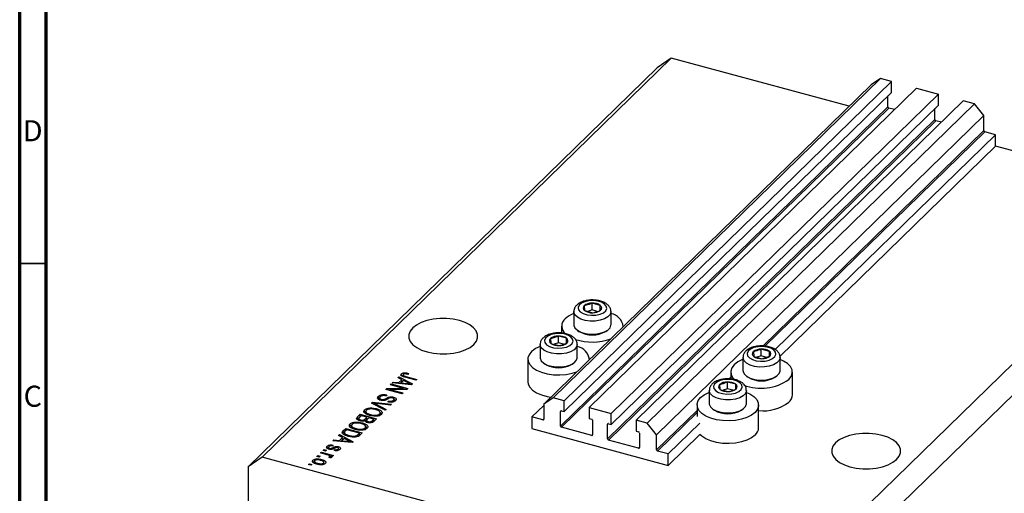
# Model space of a CAD drawing. Units: millimetres. Extents: x -21 to 636, y 5 to 415.
# Drawn here: x 15 to 200, y 117 to 206 of the extents above; entities that cross this region are included whole.
import ezdxf

# ---------------------------------------------------------------- set-up
doc = ezdxf.new("R2010")
doc.units = ezdxf.units.MM
doc.styles.add('SLDTEXTSTYLE0', font='TXT', dxfattribs={"width": 0.75})

msp = doc.modelspace()

# ---------------------------------------------------------------- linework, layer by layer
at = {"color": 7, "linetype": 'Continuous', "lineweight": 70}
for p, q in [((15, 5), (15, 415)), ((20, 10), (20, 410))]:
    msp.add_line(p, q, dxfattribs=at)
at = {"color": 7, "linetype": 'Continuous', "lineweight": 25}
for p, q in [((137.664, 198.677), (60.659, 123.518)), ((137.664, 198.677), (135.011, 196.826)), ((171.13, 189.581), (137.664, 198.677)), ((135.011, 196.826), (58.006, 121.667)), ((177.021, 194.838), (115.417, 134.71)), ((177.021, 194.838), (175.252, 193.604)), ((179.099, 194.273), (177.021, 194.838)), ((175.252, 193.604), (113.648, 133.477)), ((179.099, 194.273), (117.495, 134.146)), ((183.787, 192.999), (122.183, 132.872)), ((179.099, 192.216), (179.099, 194.273)), ((183.787, 192.999), (187.943, 191.869)), ((179.099, 192.216), (117.495, 132.088)), ((187.943, 191.869), (126.34, 131.742)), ((178.436, 189.481), (178.436, 191.568)), ((187.943, 189.812), (187.943, 191.869)), ((178.436, 189.481), (116.832, 129.354)), ((178.613, 189.262), (117.009, 129.135)), ((187.943, 189.812), (126.34, 129.685)), ((192.631, 190.595), (131.027, 130.468)), ((194.709, 190.03), (133.105, 129.903)), ((179.665, 188.976), (178.613, 189.262)), ((187.28, 187.078), (187.28, 189.164)), ((194.709, 190.03), (192.631, 190.595)), ((196.478, 187.835), (194.709, 190.03)), ((196.478, 187.835), (134.874, 127.708)), ((196.478, 185.007), (196.478, 187.835)), ((187.28, 187.078), (125.676, 126.951)), ((187.457, 186.858), (125.853, 126.731)), ((188.509, 186.572), (187.457, 186.858)), ((198.689, 184.234), (157.227, 143.766)), ((198.689, 184.234), (196.655, 184.787)), ((198.689, 182.091), (198.689, 184.234)), ((198.689, 182.091), (158.114, 142.488)), ((234.066, 172.477), (198.689, 182.091)), ((234.066, 172.477), (157.061, 97.318)), ((236.719, 169.184), (159.714, 94.025)), ((121.261, 152.032), (121.328, 151.131)), ((122.743, 151.226), (122.743, 152.512)), ((124.29, 152.091), (122.743, 152.512)), ((124.29, 151.161), (124.29, 152.091)), ((124.357, 151.191), (124.29, 152.091)), ((119.309, 150.926), (119.309, 148.474)), ((121.328, 151.131), (122.876, 150.711)), ((122.743, 151.226), (121.938, 150.965)), ((123.734, 150.957), (122.743, 151.226)), ((126.309, 148.474), (126.309, 150.926)), ((117.009, 148.183), (117.009, 146.884)), ((120.011, 147.391), (120.283, 147.205)), ((125.335, 147.205), (125.607, 147.391)), ((128.609, 148.079), (128.609, 148.183)), ((112.962, 144.731), (112.962, 142.279)), ((114.914, 145.837), (114.981, 144.936)), ((114.981, 144.936), (116.529, 144.516)), ((116.396, 145.031), (115.591, 144.771)), ((116.396, 145.031), (116.396, 146.317)), ((117.943, 145.896), (116.396, 146.317)), ((117.387, 144.762), (116.396, 145.031)), ((118.01, 144.996), (117.943, 145.896)), ((117.943, 144.966), (117.943, 145.896)), ((119.962, 142.279), (119.962, 144.731)), ((153.101, 143.379), (153.167, 142.478)), ((154.582, 142.573), (154.582, 143.859)), ((156.129, 143.438), (154.582, 143.859)), ((156.129, 142.508), (156.129, 143.438)), ((156.196, 142.537), (156.129, 143.438)), ((110.662, 141.988), (110.662, 137.702)), ((113.664, 141.196), (113.936, 141.01)), ((118.988, 141.01), (119.26, 141.196)), ((122.262, 141.884), (122.262, 141.988)), ((151.148, 142.272), (151.148, 139.821)), ((153.167, 142.478), (154.715, 142.057)), ((154.582, 142.573), (153.777, 142.312)), ((155.573, 142.304), (154.582, 142.573)), ((158.148, 139.821), (158.148, 142.272)), ((86.852, 138.772), (86.852, 139.2)), ((87.326, 139.16), (87.326, 139.39)), ((88.169, 139.282), (88.04, 139.105)), ((148.848, 139.529), (148.848, 138.231)), ((160.448, 135.244), (160.448, 139.529)), ((84.784, 137.131), (84.954, 137.297)), ((84.954, 137.297), (88.049, 136.456)), ((84.954, 137.085), (84.954, 137.297)), ((85.144, 137.483), (85.321, 137.656)), ((88.762, 137.152), (85.144, 137.483)), ((85.321, 137.656), (86.388, 137.544)), ((85.321, 137.467), (85.321, 137.656)), ((86.177, 138.491), (86.354, 138.664)), ((86.959, 138.101), (86.177, 138.491)), ((86.354, 138.664), (88.927, 137.313)), ((86.354, 138.403), (86.354, 138.664)), ((86.388, 137.544), (86.959, 138.101)), ((86.388, 137.369), (86.388, 137.544)), ((86.626, 137.348), (86.959, 137.672)), ((87.265, 137.948), (86.806, 137.5)), ((86.806, 137.5), (87.793, 137.402)), ((86.806, 137.331), (86.806, 137.5)), ((86.959, 137.672), (86.959, 138.101)), ((86.959, 137.917), (87.138, 137.824)), ((87.16, 139.003), (87.16, 138.7)), ((88.012, 137.553), (87.265, 137.948)), ((87.271, 138.656), (87.271, 138.866)), ((89.619, 137.988), (87.518, 138.559)), ((87.663, 138.731), (89.788, 138.154)), ((88.522, 137.174), (88.522, 137.32)), ((88.927, 137.313), (88.762, 137.152)), ((89.788, 138.154), (89.619, 137.988)), ((146.753, 137.184), (146.82, 136.283)), ((148.235, 136.378), (148.235, 137.664)), ((149.782, 137.243), (148.235, 137.664)), ((149.849, 136.343), (149.782, 137.243)), ((149.782, 136.313), (149.782, 137.243)), ((151.851, 138.738), (152.122, 138.552)), ((157.174, 138.552), (157.446, 138.738)), ((83.914, 136.283), (84.096, 136.46)), ((87.01, 135.441), (83.914, 136.283)), ((84.096, 136.46), (87.248, 136.462)), ((84.096, 136.233), (84.096, 136.46)), ((87.868, 136.279), (84.712, 136.277)), ((84.712, 136.277), (87.179, 135.607)), ((84.712, 136.066), (84.712, 136.277)), ((87.248, 136.462), (84.784, 137.131)), ((87.179, 135.607), (87.01, 135.441)), ((87.248, 136.279), (87.248, 136.462)), ((88.049, 136.456), (87.868, 136.279)), ((144.801, 136.077), (144.801, 133.626)), ((146.82, 136.283), (148.368, 135.863)), ((148.235, 136.378), (147.43, 136.117)), ((149.226, 136.109), (148.235, 136.378)), ((151.801, 133.626), (151.801, 136.077)), ((81.24, 133.672), (81.415, 133.844)), ((83.821, 132.329), (81.24, 133.672)), ((81.415, 133.844), (84.999, 133.479)), ((81.415, 133.581), (81.415, 133.844)), ((81.698, 133.434), (81.698, 133.669)), ((82.115, 133.466), (83.997, 132.501)), ((84.825, 133.309), (82.252, 133.6)), ((82.472, 134.479), (82.522, 134.545)), ((82.522, 134.545), (82.522, 134.974)), ((82.522, 134.545), (82.755, 134.698)), ((82.755, 134.711), (82.755, 134.176)), ((83.069, 134.205), (83.069, 134.395)), ((84.113, 135.223), (83.983, 135.046)), ((84.301, 133.901), (84.43, 134.078)), ((84.43, 133.879), (84.43, 134.078)), ((84.999, 133.479), (84.825, 133.309)), ((85.353, 134.594), (85.353, 134.833)), ((85.36, 133.928), (85.36, 134.232)), ((85.469, 133.948), (85.469, 134.484)), ((115.417, 134.71), (113.648, 133.477)), ((113.648, 133.477), (113.648, 130.648)), ((117.495, 134.146), (115.417, 134.71)), ((117.495, 132.088), (117.495, 134.146)), ((79.873, 131.924), (79.918, 132.003)), ((79.918, 132.003), (79.918, 132.432)), ((80.172, 132.169), (80.172, 131.633)), ((80.885, 132.571), (80.885, 132.77)), ((82.112, 132.409), (82.112, 132.643)), ((82.729, 131.236), (82.729, 131.665)), ((82.843, 131.411), (82.843, 131.947)), ((82.843, 131.91), (83.133, 131.706)), ((83.997, 132.501), (83.821, 132.329)), ((113.648, 133.236), (111.437, 131.078)), ((116.832, 129.354), (116.832, 132.097)), ((117.009, 132.221), (117.495, 132.088)), ((122.183, 132.872), (122.183, 130.814)), ((122.183, 132.872), (126.34, 131.742)), ((126.34, 129.685), (126.34, 131.742)), ((142.501, 133.335), (142.501, 131.192)), ((145.503, 132.543), (145.775, 132.357)), ((150.827, 132.357), (151.099, 132.543)), ((154.101, 129.049), (154.101, 133.335)), ((77.202, 129.353), (77.202, 129.782)), ((78.169, 129.92), (78.169, 130.12)), ((78.548, 130.604), (78.596, 130.663)), ((78.596, 131.092), (79.099, 131.583)), ((78.596, 130.663), (79.099, 131.154)), ((78.596, 130.663), (78.596, 131.092)), ((78.825, 130.782), (78.825, 130.353)), ((79.291, 131.319), (78.954, 130.99)), ((79.099, 131.583), (82.194, 130.741)), ((79.099, 131.154), (79.099, 131.583)), ((79.099, 131.154), (79.117, 131.149)), ((79.178, 130.335), (79.178, 130.529)), ((80.376, 131.024), (79.291, 131.319)), ((79.396, 129.759), (79.396, 129.993)), ((80.063, 130.718), (80.376, 131.024)), ((80.063, 130.29), (80.063, 130.718)), ((80.063, 130.29), (80.376, 130.595)), ((80.292, 130.415), (80.292, 129.986)), ((80.376, 130.595), (80.376, 131.024)), ((80.376, 130.807), (80.564, 130.756)), ((80.738, 130.925), (80.438, 130.633)), ((80.58, 130.001), (80.58, 130.2)), ((81.663, 130.674), (80.738, 130.925)), ((81.034, 131.345), (81.034, 131.533)), ((81.385, 130.403), (81.663, 130.674)), ((81.385, 129.974), (81.385, 130.403)), ((81.663, 130.245), (81.663, 130.674)), ((81.663, 130.457), (81.851, 130.406)), ((82.194, 130.741), (81.688, 130.247)), ((81.805, 131.236), (81.805, 131.412)), ((113.471, 130.525), (111.437, 131.078)), ((111.437, 131.078), (111.437, 128.935)), ((122.183, 130.814), (122.669, 130.682)), ((122.846, 130.463), (122.846, 127.72)), ((125.853, 129.817), (126.34, 129.685)), ((131.027, 130.468), (131.027, 128.411)), ((133.105, 129.903), (131.027, 130.468)), ((134.874, 127.708), (133.105, 129.903)), ((143.047, 129.926), (137.085, 124.107)), ((75.833, 127.917), (75.902, 128.034)), ((75.902, 128.462), (76.383, 128.932)), ((75.902, 128.034), (76.383, 128.504)), ((75.902, 128.034), (75.902, 128.462)), ((76.122, 128.167), (76.122, 127.632)), ((76.575, 128.668), (76.284, 128.384)), ((76.383, 128.932), (79.479, 128.091)), ((76.383, 128.504), (76.383, 128.932)), ((76.383, 128.504), (76.402, 128.499)), ((78.947, 128.024), (76.575, 128.668)), ((77.157, 129.274), (77.202, 129.353)), ((77.456, 129.518), (77.456, 128.983)), ((78.319, 128.694), (78.319, 128.883)), ((78.661, 127.744), (78.947, 128.024)), ((78.947, 127.595), (78.947, 128.024)), ((79.479, 128.091), (79.018, 127.642)), ((79.09, 128.586), (79.09, 128.762)), ((80.014, 128.586), (80.014, 129.015)), ((80.128, 128.761), (80.128, 129.297)), ((80.128, 129.26), (80.417, 129.055)), ((111.437, 128.935), (137.085, 121.964)), ((122.669, 127.596), (117.009, 129.135)), ((125.676, 126.951), (125.676, 129.694)), ((131.027, 128.411), (131.513, 128.279)), ((131.69, 128.059), (131.69, 125.316)), ((73.965, 126.572), (74.141, 126.744)), ((77.582, 126.24), (73.965, 126.572)), ((74.141, 126.744), (75.209, 126.632)), ((74.141, 126.556), (74.141, 126.744)), ((74.997, 127.58), (75.174, 127.752)), ((75.78, 127.189), (74.997, 127.58)), ((75.174, 127.752), (77.748, 126.402)), ((75.174, 127.491), (75.174, 127.752)), ((75.209, 126.632), (75.78, 127.189)), ((75.209, 126.458), (75.209, 126.632)), ((75.447, 126.436), (75.78, 126.761)), ((76.086, 127.037), (75.627, 126.589)), ((75.627, 126.589), (76.614, 126.491)), ((75.627, 126.42), (75.627, 126.589)), ((75.78, 126.761), (75.78, 127.189)), ((75.78, 127.006), (75.958, 126.912)), ((76.833, 126.642), (76.086, 127.037)), ((76.328, 127.658), (76.328, 127.864)), ((77.019, 127.398), (77.019, 127.595)), ((77.343, 126.262), (77.343, 126.408)), ((77.748, 126.402), (77.582, 126.24)), ((78.368, 127.318), (78.368, 127.535)), ((78.661, 127.315), (78.661, 127.744)), ((78.841, 127.491), (78.947, 127.595)), ((78.947, 127.807), (79.135, 127.756)), ((131.513, 125.193), (125.853, 126.731)), ((134.874, 124.879), (134.874, 127.708)), ((143.047, 127.783), (137.085, 121.964)), ((71.632, 124.294), (71.801, 124.46)), ((72.799, 123.977), (71.632, 124.294)), ((71.801, 124.46), (74.052, 123.848)), ((71.801, 124.248), (71.801, 124.46)), ((72.119, 124.771), (72.289, 124.936)), ((72.562, 124.65), (72.119, 124.771)), ((72.289, 124.936), (72.731, 124.816)), ((72.289, 124.724), (72.289, 124.936)), ((72.731, 124.816), (72.562, 124.65)), ((72.905, 125.159), (72.905, 125.587)), ((73.139, 125.351), (73.139, 124.923)), ((73.344, 124.977), (73.344, 125.179)), ((73.587, 124.952), (73.587, 125.161)), ((74.033, 125.786), (73.904, 125.609)), ((74.213, 124.757), (74.343, 124.934)), ((74.343, 124.74), (74.343, 124.934)), ((74.916, 124.782), (74.916, 125.042)), ((74.978, 125.245), (74.978, 125.502)), ((74.978, 125.074), (75.239, 124.961)), ((75.004, 124.761), (75.004, 125.19)), ((137.085, 124.107), (135.051, 124.66)), ((60.659, 123.518), (58.006, 121.667)), ((157.061, 97.318), (60.659, 123.518)), ((70.202, 122.521), (70.202, 122.949)), ((70.464, 122.799), (70.464, 122.264)), ((70.953, 123.632), (71.122, 123.797)), ((71.395, 123.512), (70.953, 123.632)), ((71.083, 122.159), (71.083, 122.352)), ((71.122, 123.797), (71.565, 123.677)), ((71.122, 123.586), (71.122, 123.797)), ((71.565, 123.677), (71.395, 123.512)), ((71.824, 122.843), (71.824, 123.077)), ((72.216, 122.148), (72.216, 122.407)), ((72.272, 122.041), (72.272, 122.577)), ((73.442, 123.352), (73.184, 123.502)), ((73.339, 123.412), (73.339, 123.603)), ((73.372, 123.393), (73.372, 123.673)), ((73.372, 123.605), (73.523, 123.563)), ((73.883, 123.683), (73.523, 123.78)), ((73.523, 123.352), (73.523, 123.78)), ((74.052, 123.848), (73.883, 123.683)), ((137.085, 121.964), (137.085, 124.107)), ((58.006, 121.667), (58.006, 49.665)), ((69.383, 122.1), (69.553, 122.265)), ((69.825, 121.979), (69.383, 122.1)), ((69.553, 122.265), (69.995, 122.145)), ((69.553, 122.054), (69.553, 122.265)), ((69.995, 122.145), (69.825, 121.979))]:
    msp.add_line(p, q, dxfattribs=at)
at = {"color": 8, "linetype": 'Continuous', "lineweight": 25}
for p, q in [((196.478, 185.007), (154.917, 144.441)), ((196.655, 184.787), (155.296, 144.42)), ((87.663, 138.52), (87.663, 138.731)), ((87.793, 137.241), (87.793, 137.402)), ((148.848, 138.518), (148.569, 138.246)), ((82.115, 133.217), (82.115, 133.466)), ((84.062, 134.35), (84.062, 134.634)), ((116.965, 132.227), (116.832, 132.097)), ((142.501, 132.324), (134.874, 124.879)), ((142.501, 131.931), (135.051, 124.66)), ((113.648, 130.697), (113.471, 130.525)), ((125.809, 129.823), (125.676, 129.694)), ((76.614, 126.329), (76.614, 126.491)), ((122.846, 127.769), (122.669, 127.596)), ((73.871, 124.992), (73.871, 125.284)), ((131.69, 125.365), (131.513, 125.193))]:
    msp.add_line(p, q, dxfattribs=at)
at = {"color": 7, "linetype": 'Continuous', "lineweight": 35}
msp.add_line((20, 160), (15, 160), dxfattribs=at)
at = {"color": 7, "linetype": 'Continuous', "lineweight": 25, "flags": 128}
for points in [[(121.371, 152.788), (120.735, 152.502), (120.303, 152.128), (120.115, 151.704), (120.191, 151.271), (120.524, 150.871), (121.08, 150.543), (121.806, 150.32), (122.629, 150.224), (123.471, 150.263), (124.247, 150.434), (124.883, 150.721), (125.316, 151.094), (125.503, 151.519), (125.427, 151.952), (125.094, 152.352), (124.538, 152.679), (123.813, 152.902), (122.989, 152.999), (122.148, 152.96), (121.371, 152.788)], [(88.981, 147.849), (88.5, 147.242), (88.258, 146.597), (88.264, 145.941), (88.52, 145.298), (89.014, 144.693), (89.727, 144.15), (90.633, 143.688), (91.696, 143.326), (92.876, 143.078), (94.127, 142.954), (95.401, 142.957), (96.65, 143.089), (97.824, 143.343), (98.88, 143.711), (99.776, 144.177), (100.478, 144.725), (100.96, 145.332), (101.202, 145.977), (101.195, 146.633), (100.94, 147.276), (100.446, 147.881), (99.732, 148.425), (98.826, 148.886), (97.763, 149.248), (96.583, 149.496), (95.332, 149.62), (94.058, 149.617), (92.81, 149.485), (91.635, 149.231), (90.579, 148.864), (89.683, 148.397), (88.981, 147.849)], [(119.309, 148.474), (119.321, 148.324), (119.53, 147.844), (119.981, 147.412), (120.642, 147.058), (121.464, 146.81), (122.386, 146.685), (123.339, 146.692), (124.252, 146.832), (125.059, 147.093), (125.699, 147.457), (126.125, 147.896), (126.304, 148.379), (126.309, 148.474)], [(115.024, 146.593), (114.388, 146.307), (113.956, 145.933), (113.768, 145.509), (113.844, 145.076), (114.177, 144.676), (114.733, 144.348), (115.459, 144.125), (116.282, 144.029), (117.124, 144.068), (117.9, 144.239), (118.536, 144.526), (118.969, 144.899), (119.156, 145.324), (119.08, 145.757), (118.747, 146.157), (118.191, 146.484), (117.466, 146.707), (116.642, 146.804), (115.801, 146.765), (115.024, 146.593)], [(111.333, 143.382), (110.882, 142.802), (110.675, 142.187), (110.721, 141.563), (111.018, 140.957), (111.553, 140.397), (112.303, 139.906), (113.234, 139.506), (114.306, 139.214), (115.473, 139.044), (116.683, 139.003), (117.883, 139.091), (119.021, 139.307), (119.905, 139.584)], [(153.21, 144.135), (152.574, 143.849), (152.142, 143.475), (151.954, 143.051), (152.031, 142.617), (152.363, 142.217), (152.919, 141.89), (153.645, 141.667), (154.468, 141.571), (155.31, 141.61), (156.086, 141.781), (156.722, 142.068), (157.155, 142.441), (157.342, 142.865), (157.266, 143.299), (156.933, 143.699), (156.377, 144.026), (155.652, 144.249), (154.828, 144.346), (153.987, 144.306), (153.21, 144.135)], [(112.962, 142.279), (112.974, 142.129), (113.183, 141.65), (113.634, 141.217), (114.295, 140.864), (115.117, 140.615), (116.039, 140.49), (116.992, 140.497), (117.905, 140.637), (118.712, 140.898), (119.352, 141.262), (119.778, 141.701), (119.957, 142.184), (119.962, 142.279)], [(151.148, 141.911), (151.063, 141.878), (150.194, 141.442), (149.519, 140.924), (149.068, 140.344), (148.861, 139.728), (148.907, 139.104), (149.204, 138.499), (149.6, 138.059)], [(159.778, 138.135), (160.229, 138.715), (160.435, 139.33), (160.389, 139.954), (160.092, 140.56), (159.557, 141.12), (158.808, 141.611), (158.148, 141.911)], [(151.148, 139.821), (151.16, 139.67), (151.369, 139.191), (151.82, 138.759), (152.481, 138.405), (153.303, 138.157), (154.225, 138.031), (155.178, 138.039), (156.092, 138.179), (156.898, 138.44), (157.538, 138.804), (157.964, 139.243), (158.143, 139.725), (158.148, 139.821)], [(110.662, 137.702), (110.721, 137.277), (111.018, 136.671), (111.553, 136.111), (112.303, 135.62), (113.234, 135.22), (114.306, 134.929), (115.013, 134.809)], [(146.863, 137.94), (146.227, 137.654), (145.795, 137.28), (145.607, 136.856), (145.683, 136.423), (146.016, 136.023), (146.572, 135.695), (147.298, 135.472), (148.121, 135.376), (148.963, 135.415), (149.739, 135.586), (150.375, 135.873), (150.808, 136.246), (150.995, 136.671), (150.919, 137.104), (150.586, 137.504), (150.03, 137.831), (149.305, 138.054), (148.481, 138.151), (147.64, 138.111), (146.863, 137.94)], [(153.431, 131.94), (152.756, 131.422), (151.886, 130.986), (150.86, 130.654), (149.722, 130.438), (148.522, 130.349), (147.312, 130.391), (146.145, 130.561), (145.073, 130.853), (144.142, 131.253), (143.392, 131.744), (142.857, 132.304), (142.56, 132.909), (142.514, 133.534), (142.721, 134.149), (143.172, 134.729), (143.846, 135.247), (144.716, 135.683), (144.801, 135.717)], [(151.801, 135.717), (152.461, 135.416), (153.21, 134.925), (153.745, 134.365), (154.042, 133.76), (154.088, 133.135), (153.882, 132.52), (153.431, 131.94)], [(144.801, 133.626), (144.813, 133.475), (145.022, 132.996), (145.473, 132.564), (146.134, 132.21), (146.956, 131.962), (147.878, 131.837), (148.831, 131.844), (149.744, 131.984), (150.551, 132.245), (151.191, 132.609), (151.617, 133.048), (151.796, 133.53), (151.801, 133.626)], [(168.579, 126.217), (168.097, 125.609), (167.855, 124.965), (167.862, 124.308), (168.117, 123.665), (168.611, 123.06), (169.325, 122.517), (170.231, 122.055), (171.294, 121.693), (172.474, 121.445), (173.725, 121.321), (174.999, 121.324), (176.247, 121.456), (177.422, 121.71), (178.478, 122.078), (179.374, 122.544), (180.076, 123.092), (180.557, 123.699), (180.799, 124.344), (180.792, 125), (180.537, 125.643), (180.043, 126.248), (179.33, 126.792), (178.424, 127.253), (177.361, 127.615), (176.181, 127.863), (174.93, 127.987), (173.656, 127.984), (172.407, 127.853), (171.233, 127.598), (170.177, 127.231), (169.281, 126.764), (168.579, 126.217)], [(153.431, 127.655), (152.756, 127.136), (151.886, 126.701), (150.86, 126.368), (149.722, 126.152), (148.522, 126.064), (147.312, 126.105), (146.145, 126.275), (145.073, 126.567), (144.142, 126.967), (143.392, 127.458), (143.047, 127.783)]]:
    msp.add_lwpolyline(points, dxfattribs=at)
at = {"color": 8, "linetype": 'Continuous', "lineweight": 25, "flags": 128}
for points in [[(126.309, 150.935), (126.304, 150.83), (126.125, 150.348), (125.699, 149.909), (125.059, 149.545), (124.252, 149.283), (123.339, 149.144), (122.386, 149.136), (121.464, 149.261), (120.642, 149.51), (119.981, 149.864), (119.53, 150.296), (119.321, 150.775), (119.309, 150.923)], [(119.962, 144.74), (119.957, 144.635), (119.778, 144.153), (119.352, 143.714), (118.712, 143.35), (117.905, 143.088), (116.992, 142.949), (116.039, 142.941), (115.117, 143.066), (114.295, 143.315), (113.634, 143.669), (113.183, 144.101), (112.974, 144.58), (112.962, 144.728)], [(158.148, 142.282), (158.143, 142.177), (157.964, 141.695), (157.538, 141.255), (156.898, 140.892), (156.092, 140.63), (155.178, 140.49), (154.225, 140.483), (153.303, 140.608), (152.481, 140.857), (151.82, 141.21), (151.369, 141.643), (151.16, 142.122), (151.148, 142.27)], [(151.801, 136.087), (151.796, 135.982), (151.617, 135.5), (151.191, 135.061), (150.551, 134.697), (149.744, 134.435), (148.831, 134.296), (147.878, 134.288), (146.956, 134.413), (146.134, 134.662), (145.473, 135.016), (145.022, 135.448), (144.813, 135.927), (144.801, 136.075)]]:
    msp.add_lwpolyline(points, dxfattribs=at)
at = {"color": 7, "linetype": 'Continuous', "lineweight": 25}
for centre, radius, start, end in [((178.678, 189.496), 0.243, 183.39156, 254.33381), ((187.523, 187.092), 0.243, 183.39156, 254.33381), ((196.72, 185.021), 0.243, 183.39156, 254.33381), ((121.627, 151.606), 0.561, 130.63172, 237.82239), ((122.657, 150.25), 2.264, 87.84431, 128.06923), ((122.904, 150.046), 2.471, 55.85696, 93.73401), ((123.992, 151.616), 0.561, 310.63172, 57.82239), ((121.116, 145.746), 5.147, 110.55541, 131.89387), ((122.715, 153.176), 2.471, 235.85696, 273.73401), ((122.961, 152.973), 2.264, 267.84431, 308.06923), ((125.724, 147.721), 2.904, 7.0209, 78.36622), ((118.877, 148.179), 1.841, 130.58379, 231.75733), ((122.809, 151.552), 5.028, 239.84327, 300.15673), ((115.28, 145.411), 0.561, 130.63172, 237.82239), ((116.31, 144.055), 2.264, 87.84431, 128.06923), ((116.368, 146.981), 2.471, 235.85696, 273.73401), ((116.556, 143.851), 2.471, 55.85696, 93.73401), ((116.614, 146.778), 2.264, 267.84431, 308.06923), ((117.645, 145.422), 0.561, 310.63172, 57.82239), ((122.802, 155.464), 10.281, 251.95933, 289.60483), ((114.769, 139.551), 5.147, 110.55541, 131.89387), ((119.272, 141.429), 3.021, 8.60261, 76.7845), ((153.466, 142.953), 0.561, 130.63172, 237.82239), ((154.497, 141.596), 2.264, 87.84431, 128.06923), ((154.743, 141.393), 2.471, 55.85696, 93.73401), ((155.831, 142.963), 0.561, 310.63172, 57.82239), ((116.462, 145.357), 5.028, 239.84327, 300.15673), ((154.554, 144.523), 2.471, 235.85696, 273.73401), ((154.8, 144.32), 2.264, 267.84431, 308.06923), ((147.119, 136.758), 0.561, 130.63172, 237.82239), ((148.149, 135.401), 2.264, 87.84431, 128.06923), ((148.396, 135.198), 2.471, 55.85696, 93.73401), ((149.484, 136.768), 0.561, 310.63172, 57.82239), ((154.563, 145.531), 9.05, 248.91581, 305.18786), ((154.648, 142.899), 5.028, 239.84327, 300.15673), ((148.207, 138.328), 2.471, 235.85696, 273.73401), ((148.453, 138.125), 2.264, 267.84431, 308.06923), ((154.937, 140.257), 8.031, 264.0292, 307.07383), ((158.539, 135.304), 1.91, 310.4352, 358.2029), ((116.962, 132.099), 0.13, 68.8623, 180.92226), ((148.301, 136.704), 5.028, 239.84327, 300.15673), ((113.518, 130.646), 0.13, 248.8623, 0.92226), ((122.604, 130.448), 0.243, 3.39156, 74.33381), ((125.806, 129.696), 0.13, 68.8623, 180.92226), ((117.075, 129.369), 0.243, 183.39156, 254.33381), ((131.448, 128.045), 0.243, 3.39156, 74.33381), ((152.192, 129.109), 1.91, 310.4352, 358.2029), ((122.716, 127.718), 0.13, 248.8623, 0.92226), ((125.919, 126.965), 0.243, 183.39156, 254.33381), ((131.56, 125.314), 0.13, 248.8623, 0.92226), ((135.117, 124.894), 0.243, 183.39156, 254.33381)]:
    msp.add_arc(centre, radius, start, end, dxfattribs=at)
for points, knots in [([(121.125, 152.864), (120.988, 152.815), (120.588, 152.672), (120.053, 152.354), (119.603, 151.889), (119.342, 151.4), (119.331, 151.065), (119.327, 150.92)], [0, 0, 0, 0, 0.13772383, 0.40449412, 0.63287034, 0.84200475, 1, 1, 1, 1]), ([(126.279, 150.941), (126.283, 151.048), (126.295, 151.346), (126.071, 151.799), (125.686, 152.25), (125.132, 152.624), (124.423, 152.911), (123.591, 153.088), (122.708, 153.135), (121.86, 153.066), (121.36, 152.928), (121.125, 152.864)], [0, 0, 0, 0, 0.0584609, 0.1627422, 0.2678497, 0.3828749, 0.5081737, 0.6355683, 0.7618665, 0.8881295, 1, 1, 1, 1]), ([(122.743, 152.512), (122.369, 152.356), (121.874, 152.148), (121.382, 152.055), (121.261, 152.032)], [0, 0, 0, 0, 0.7539305, 1, 1, 1, 1]), ([(122.876, 150.711), (123.249, 150.797), (123.745, 150.91), (124.236, 151.135), (124.357, 151.191)], [0, 0, 0, 0, 0.7539305, 1, 1, 1, 1]), ([(114.778, 146.669), (114.641, 146.62), (114.241, 146.477), (113.706, 146.159), (113.256, 145.694), (112.995, 145.205), (112.984, 144.87), (112.98, 144.725)], [0, 0, 0, 0, 0.1377238, 0.4044941, 0.6328703, 0.8420048, 1, 1, 1, 1]), ([(119.931, 144.746), (119.936, 144.853), (119.947, 145.151), (119.724, 145.604), (119.339, 146.055), (118.785, 146.429), (118.076, 146.716), (117.244, 146.893), (116.361, 146.94), (115.513, 146.871), (115.013, 146.733), (114.778, 146.669)], [0, 0, 0, 0, 0.0584609, 0.1627422, 0.2678497, 0.3828749, 0.5081737, 0.6355683, 0.7618665, 0.8881295, 1, 1, 1, 1]), ([(116.396, 146.317), (116.022, 146.161), (115.527, 145.954), (115.035, 145.86), (114.914, 145.837)], [0, 0, 0, 0, 0.7539305, 1, 1, 1, 1]), ([(116.529, 144.516), (116.902, 144.602), (117.398, 144.716), (117.889, 144.94), (118.01, 144.996)], [0, 0, 0, 0, 0.7539305, 1, 1, 1, 1]), ([(152.964, 144.21), (152.827, 144.162), (152.428, 144.019), (151.892, 143.701), (151.442, 143.236), (151.181, 142.746), (151.17, 142.411), (151.166, 142.267)], [0, 0, 0, 0, 0.13772383, 0.40449412, 0.63287034, 0.84200475, 1, 1, 1, 1]), ([(158.118, 142.288), (158.122, 142.395), (158.134, 142.693), (157.911, 143.146), (157.525, 143.597), (156.971, 143.97), (156.262, 144.258), (155.43, 144.434), (154.547, 144.482), (153.699, 144.412), (153.199, 144.275), (152.964, 144.21)], [0, 0, 0, 0, 0.0584609, 0.1627422, 0.2678497, 0.3828749, 0.5081737, 0.6355683, 0.7618665, 0.8881295, 1, 1, 1, 1]), ([(154.582, 143.859), (154.208, 143.703), (153.713, 143.495), (153.221, 143.402), (153.101, 143.379)], [0, 0, 0, 0, 0.7539305, 1, 1, 1, 1]), ([(154.715, 142.057), (155.088, 142.143), (155.584, 142.257), (156.075, 142.482), (156.196, 142.537)], [0, 0, 0, 0, 0.7539305, 1, 1, 1, 1]), ([(87.518, 138.559), (87.277, 138.628), (86.975, 138.715), (86.781, 138.898), (86.727, 139.036), (86.802, 139.135), (86.852, 139.2)], [0, 0, 0, 0, 0.4998073, 0.625318, 0.750832, 1, 1, 1, 1]), ([(86.852, 139.2), (86.916, 139.253), (87.031, 139.346), (87.236, 139.377), (87.326, 139.39)], [0, 0, 0, 0, 0.5602222, 1, 1, 1, 1]), ([(87.206, 139.094), (87.189, 139.073), (87.154, 139.03), (87.162, 138.964), (87.202, 138.907), (87.248, 138.88), (87.271, 138.866)], [0, 0, 0, 0, 0.2799211, 0.5597457, 0.7799431, 1, 1, 1, 1]), ([(88.04, 139.105), (87.897, 139.14), (87.72, 139.183), (87.485, 139.193), (87.37, 139.179), (87.269, 139.145), (87.227, 139.111), (87.206, 139.094)], [0, 0, 0, 0, 0.50016853, 0.62535769, 0.75038469, 0.87508254, 1, 1, 1, 1]), ([(87.326, 139.39), (87.492, 139.387), (87.789, 139.382), (88.053, 139.313), (88.169, 139.282)], [0, 0, 0, 0, 0.5581331, 1, 1, 1, 1]), ([(86.852, 138.772), (86.913, 138.827), (86.989, 138.897), (87.13, 138.922), (87.16, 138.927)], [0, 0, 0, 0, 0.7867172, 1, 1, 1, 1]), ([(87.271, 138.866), (87.339, 138.837), (87.462, 138.786), (87.602, 138.748), (87.663, 138.731)], [0, 0, 0, 0, 0.5596715, 1, 1, 1, 1]), ([(87.793, 137.402), (87.93, 137.389), (88.175, 137.364), (88.416, 137.333), (88.522, 137.32)], [0, 0, 0, 0, 0.5600094, 1, 1, 1, 1]), ([(88.522, 137.32), (88.423, 137.361), (88.245, 137.434), (88.083, 137.517), (88.012, 137.553)], [0, 0, 0, 0, 0.55998945, 1, 1, 1, 1]), ([(146.617, 138.015), (146.48, 137.967), (146.08, 137.824), (145.545, 137.506), (145.095, 137.041), (144.834, 136.552), (144.823, 136.216), (144.819, 136.072)], [0, 0, 0, 0, 0.1377238, 0.4044941, 0.6328703, 0.8420048, 1, 1, 1, 1]), ([(151.771, 136.093), (151.775, 136.2), (151.787, 136.498), (151.563, 136.951), (151.178, 137.402), (150.624, 137.775), (149.915, 138.063), (149.083, 138.239), (148.2, 138.287), (147.352, 138.217), (146.852, 138.08), (146.617, 138.015)], [0, 0, 0, 0, 0.0584609, 0.1627422, 0.2678497, 0.3828749, 0.5081737, 0.6355683, 0.7618665, 0.8881295, 1, 1, 1, 1]), ([(148.235, 137.664), (147.861, 137.508), (147.366, 137.3), (146.874, 137.207), (146.753, 137.184)], [0, 0, 0, 0, 0.7539305, 1, 1, 1, 1]), ([(82.522, 134.974), (82.617, 135.05), (82.807, 135.203), (83.275, 135.31), (83.732, 135.306), (83.986, 135.25), (84.113, 135.223)], [0, 0, 0, 0, 0.2800619, 0.5589431, 0.779164, 1, 1, 1, 1]), ([(148.368, 135.863), (148.741, 135.948), (149.237, 136.062), (149.728, 136.287), (149.849, 136.343)], [0, 0, 0, 0, 0.7539305, 1, 1, 1, 1]), ([(81.698, 133.669), (81.777, 133.631), (81.919, 133.565), (82.055, 133.496), (82.115, 133.466)], [0, 0, 0, 0, 0.5599895, 1, 1, 1, 1]), ([(82.252, 133.6), (82.148, 133.612), (81.963, 133.634), (81.779, 133.658), (81.698, 133.669)], [0, 0, 0, 0, 0.56, 1, 1, 1, 1]), ([(82.908, 134.226), (82.778, 134.273), (82.517, 134.366), (82.343, 134.587), (82.366, 134.799), (82.47, 134.915), (82.522, 134.974)], [0, 0, 0, 0, 0.2795821, 0.5587867, 0.7790463, 1, 1, 1, 1]), ([(82.869, 134.861), (82.828, 134.815), (82.747, 134.723), (82.754, 134.578), (82.874, 134.46), (83.004, 134.416), (83.069, 134.395)], [0, 0, 0, 0, 0.2808386, 0.5599226, 0.7797757, 1, 1, 1, 1]), ([(83.983, 135.046), (83.868, 135.068), (83.637, 135.113), (83.287, 135.081), (83.023, 134.987), (82.92, 134.903), (82.869, 134.861)], [0, 0, 0, 0, 0.2807459, 0.5591774, 0.7794309, 1, 1, 1, 1]), ([(83.9, 134.271), (83.818, 134.243), (83.654, 134.186), (83.295, 134.148), (83.055, 134.197), (82.908, 134.226)], [0, 0, 0, 0, 0.2809549, 0.5614288, 1, 1, 1, 1]), ([(83.069, 134.395), (83.114, 134.384), (83.206, 134.363), (83.358, 134.357), (83.506, 134.376), (83.762, 134.459), (83.929, 134.556), (84.062, 134.634)], [0, 0, 0, 0, 0.1249774, 0.2497535, 0.3745804, 0.4995622, 1, 1, 1, 1]), ([(84.343, 134.505), (84.265, 134.459), (84.125, 134.377), (83.969, 134.304), (83.9, 134.271)], [0, 0, 0, 0, 0.56012944, 1, 1, 1, 1]), ([(84.062, 134.634), (84.157, 134.685), (84.346, 134.788), (84.688, 134.888), (85.053, 134.898), (85.253, 134.854), (85.353, 134.833)], [0, 0, 0, 0, 0.2811358, 0.5600674, 0.779919, 1, 1, 1, 1]), ([(85.727, 134.139), (85.642, 134.071), (85.471, 133.933), (85.059, 133.828), (84.645, 133.828), (84.416, 133.877), (84.301, 133.901)], [0, 0, 0, 0, 0.280164, 0.5590833, 0.7792619, 1, 1, 1, 1]), ([(84.809, 134.702), (84.711, 134.673), (84.535, 134.619), (84.402, 134.54), (84.343, 134.505)], [0, 0, 0, 0, 0.557866, 1, 1, 1, 1]), ([(84.43, 134.078), (84.527, 134.059), (84.72, 134.022), (85.018, 134.041), (85.235, 134.125), (85.318, 134.197), (85.36, 134.232)], [0, 0, 0, 0, 0.2807711, 0.5592153, 0.7791984, 1, 1, 1, 1]), ([(85.176, 134.669), (85.11, 134.685), (84.993, 134.714), (84.865, 134.706), (84.809, 134.702)], [0, 0, 0, 0, 0.5603736, 1, 1, 1, 1]), ([(85.36, 134.232), (85.398, 134.275), (85.476, 134.361), (85.471, 134.497), (85.358, 134.608), (85.237, 134.649), (85.176, 134.669)], [0, 0, 0, 0, 0.2809131, 0.5599071, 0.77976224, 1, 1, 1, 1]), ([(85.353, 134.833), (85.477, 134.79), (85.724, 134.706), (85.884, 134.5), (85.871, 134.303), (85.775, 134.194), (85.727, 134.139)], [0, 0, 0, 0, 0.27969664, 0.5588536, 0.7791302, 1, 1, 1, 1]), ([(85.469, 134.355), (85.554, 134.328), (85.691, 134.285), (85.739, 134.209), (85.757, 134.181)], [0, 0, 0, 0, 0.6284365, 1, 1, 1, 1]), ([(79.91, 131.834), (79.833, 131.947), (79.694, 132.149), (79.849, 132.345), (79.918, 132.432)], [0, 0, 0, 0, 0.5590867, 1, 1, 1, 1]), ([(80.855, 131.37), (80.639, 131.436), (80.251, 131.553), (80.014, 131.748), (79.91, 131.834)], [0, 0, 0, 0, 0.5603065, 1, 1, 1, 1]), ([(79.918, 132.432), (79.977, 132.482), (80.097, 132.582), (80.421, 132.716), (80.709, 132.75), (80.885, 132.77)], [0, 0, 0, 0, 0.2804964, 0.5607765, 1, 1, 1, 1]), ([(79.918, 132.003), (79.972, 132.056), (80.032, 132.115), (80.131, 132.155), (80.141, 132.159)], [0, 0, 0, 0, 0.9038771, 1, 1, 1, 1]), ([(80.281, 132.335), (80.235, 132.277), (80.144, 132.16), (80.195, 131.969), (80.431, 131.722), (80.786, 131.611), (81.034, 131.533)], [0, 0, 0, 0, 0.1867689, 0.3736119, 0.5607427, 1, 1, 1, 1]), ([(81.937, 132.479), (81.777, 132.517), (81.458, 132.593), (80.957, 132.599), (80.521, 132.511), (80.361, 132.394), (80.281, 132.335)], [0, 0, 0, 0, 0.2809879, 0.5605507, 0.7804823, 1, 1, 1, 1]), ([(80.885, 132.77), (81.125, 132.773), (81.554, 132.778), (81.941, 132.684), (82.112, 132.643)], [0, 0, 0, 0, 0.5591025, 1, 1, 1, 1]), ([(81.805, 131.412), (81.909, 131.413), (82.115, 131.414), (82.468, 131.487), (82.631, 131.598), (82.729, 131.665)], [0, 0, 0, 0, 0.2810503, 0.5620651, 1, 1, 1, 1]), ([(82.729, 131.665), (82.776, 131.725), (82.871, 131.844), (82.819, 132.04), (82.56, 132.289), (82.194, 132.401), (81.937, 132.479)], [0, 0, 0, 0, 0.1867524, 0.3733895, 0.5603174, 1, 1, 1, 1]), ([(82.112, 132.643), (82.321, 132.58), (82.738, 132.453), (83.152, 132.17), (83.297, 131.845), (83.161, 131.66), (83.092, 131.568)], [0, 0, 0, 0, 0.28110222, 0.56066683, 0.78047553, 1, 1, 1, 1]), ([(77.195, 129.184), (77.117, 129.297), (76.979, 129.499), (77.134, 129.695), (77.202, 129.782)], [0, 0, 0, 0, 0.55908671, 1, 1, 1, 1]), ([(77.202, 129.782), (77.262, 129.832), (77.382, 129.931), (77.706, 130.066), (77.994, 130.099), (78.169, 130.12)], [0, 0, 0, 0, 0.2804964, 0.5607765, 1, 1, 1, 1]), ([(79.222, 129.829), (79.062, 129.867), (78.742, 129.943), (78.242, 129.949), (77.806, 129.861), (77.645, 129.744), (77.565, 129.685)], [0, 0, 0, 0, 0.2809879, 0.5605507, 0.7804823, 1, 1, 1, 1]), ([(78.169, 130.12), (78.409, 130.123), (78.839, 130.128), (79.226, 130.034), (79.396, 129.993)], [0, 0, 0, 0, 0.5591025, 1, 1, 1, 1]), ([(79.011, 130.362), (78.877, 130.406), (78.612, 130.494), (78.395, 130.706), (78.434, 130.92), (78.542, 131.034), (78.596, 131.092)], [0, 0, 0, 0, 0.28038191, 0.55932597, 0.77892487, 1, 1, 1, 1]), ([(78.829, 130.819), (78.827, 130.784), (78.825, 130.716), (78.944, 130.605), (79.089, 130.557), (79.178, 130.529)], [0, 0, 0, 0, 0.2802455, 0.5601048, 1, 1, 1, 1]), ([(78.954, 130.99), (78.923, 130.959), (78.868, 130.905), (78.841, 130.845), (78.829, 130.819)], [0, 0, 0, 0, 0.5603573, 1, 1, 1, 1]), ([(79.995, 130.375), (79.912, 130.348), (79.747, 130.293), (79.385, 130.28), (79.153, 130.331), (79.011, 130.362)], [0, 0, 0, 0, 0.2799243, 0.5601958, 1, 1, 1, 1]), ([(79.178, 130.529), (79.274, 130.508), (79.465, 130.466), (79.852, 130.518), (79.983, 130.642), (80.063, 130.718)], [0, 0, 0, 0, 0.2809072, 0.5598468, 1, 1, 1, 1]), ([(80.014, 129.015), (80.061, 129.074), (80.155, 129.194), (80.104, 129.39), (79.845, 129.639), (79.479, 129.75), (79.222, 129.829)], [0, 0, 0, 0, 0.1867524, 0.3733895, 0.5603174, 1, 1, 1, 1]), ([(79.396, 129.993), (79.605, 129.929), (80.023, 129.803), (80.437, 129.519), (80.582, 129.195), (80.445, 129.01), (80.377, 128.918)], [0, 0, 0, 0, 0.2811022, 0.5606668, 0.7804755, 1, 1, 1, 1]), ([(80.461, 130.021), (80.324, 130.071), (80.078, 130.159), (80.02, 130.309), (79.995, 130.375)], [0, 0, 0, 0, 0.5592097, 1, 1, 1, 1]), ([(80.301, 130.462), (80.296, 130.432), (80.286, 130.371), (80.37, 130.267), (80.501, 130.226), (80.58, 130.2)], [0, 0, 0, 0, 0.2805748, 0.5604683, 1, 1, 1, 1]), ([(80.438, 130.633), (80.407, 130.602), (80.351, 130.547), (80.316, 130.488), (80.301, 130.462)], [0, 0, 0, 0, 0.5603258, 1, 1, 1, 1]), ([(81.688, 130.247), (81.618, 130.185), (81.481, 130.06), (81.124, 129.964), (80.763, 129.957), (80.562, 130), (80.461, 130.021)], [0, 0, 0, 0, 0.2808047, 0.5589916, 0.7794594, 1, 1, 1, 1]), ([(80.58, 130.2), (80.639, 130.187), (80.758, 130.159), (80.959, 130.156), (81.22, 130.225), (81.317, 130.329), (81.385, 130.403)], [0, 0, 0, 0, 0.1872253, 0.3737739, 0.5596568, 1, 1, 1, 1]), ([(83.092, 131.568), (83.004, 131.5), (82.826, 131.363), (82.396, 131.245), (81.706, 131.189), (81.206, 131.295), (80.855, 131.37)], [0, 0, 0, 0, 0.1869656, 0.374, 0.561282, 1, 1, 1, 1]), ([(81.034, 131.533), (81.172, 131.499), (81.418, 131.439), (81.687, 131.42), (81.805, 131.412)], [0, 0, 0, 0, 0.559966, 1, 1, 1, 1]), ([(76.845, 127.43), (76.483, 127.55), (76.031, 127.699), (75.746, 127.991), (75.686, 128.21), (75.815, 128.361), (75.902, 128.462)], [0, 0, 0, 0, 0.4986152, 0.6244001, 0.7498259, 1, 1, 1, 1]), ([(76.284, 128.384), (76.24, 128.337), (76.151, 128.243), (76.102, 128.094), (76.181, 127.962), (76.279, 127.897), (76.328, 127.864)], [0, 0, 0, 0, 0.2807159, 0.5599516, 0.7796948, 1, 1, 1, 1]), ([(78.14, 128.72), (77.923, 128.785), (77.536, 128.903), (77.299, 129.098), (77.195, 129.184)], [0, 0, 0, 0, 0.5603065, 1, 1, 1, 1]), ([(77.202, 129.353), (77.257, 129.406), (77.317, 129.465), (77.416, 129.505), (77.426, 129.508)], [0, 0, 0, 0, 0.9038771, 1, 1, 1, 1]), ([(77.565, 129.685), (77.52, 129.626), (77.429, 129.51), (77.48, 129.319), (77.716, 129.072), (78.07, 128.961), (78.319, 128.883)], [0, 0, 0, 0, 0.1867689, 0.3736119, 0.5607427, 1, 1, 1, 1]), ([(80.377, 128.918), (80.288, 128.85), (80.111, 128.713), (79.681, 128.595), (78.991, 128.539), (78.491, 128.645), (78.14, 128.72)], [0, 0, 0, 0, 0.18696556, 0.37400005, 0.56128196, 1, 1, 1, 1]), ([(78.319, 128.883), (78.457, 128.849), (78.702, 128.789), (78.971, 128.77), (79.09, 128.762)], [0, 0, 0, 0, 0.559966, 1, 1, 1, 1]), ([(79.09, 128.762), (79.193, 128.762), (79.4, 128.764), (79.753, 128.837), (79.915, 128.947), (80.014, 129.015)], [0, 0, 0, 0, 0.2810503, 0.5620651, 1, 1, 1, 1]), ([(80.108, 128.743), (80.115, 128.752), (80.132, 128.774), (80.121, 128.798), (80.113, 128.814)], [0, 0, 0, 0, 0.3576021, 1, 1, 1, 1]), ([(76.328, 127.864), (76.444, 127.805), (76.652, 127.7), (76.907, 127.627), (77.019, 127.595)], [0, 0, 0, 0, 0.55956541, 1, 1, 1, 1]), ([(76.614, 126.491), (76.751, 126.477), (76.995, 126.453), (77.237, 126.422), (77.343, 126.408)], [0, 0, 0, 0, 0.5600094, 1, 1, 1, 1]), ([(77.343, 126.408), (77.243, 126.449), (77.066, 126.523), (76.904, 126.605), (76.833, 126.642)], [0, 0, 0, 0, 0.55998945, 1, 1, 1, 1]), ([(78.701, 127.404), (78.544, 127.352), (78.227, 127.249), (77.541, 127.269), (77.109, 127.369), (76.845, 127.43)], [0, 0, 0, 0, 0.2781863, 0.558789, 1, 1, 1, 1]), ([(77.019, 127.595), (77.262, 127.536), (77.601, 127.454), (78.09, 127.457), (78.276, 127.509), (78.368, 127.535)], [0, 0, 0, 0, 0.5600284, 0.7806731, 1, 1, 1, 1]), ([(78.368, 127.535), (78.432, 127.57), (78.547, 127.634), (78.626, 127.71), (78.661, 127.744)], [0, 0, 0, 0, 0.5590458, 1, 1, 1, 1]), ([(79.018, 127.642), (78.969, 127.594), (78.88, 127.508), (78.756, 127.436), (78.701, 127.404)], [0, 0, 0, 0, 0.5603001, 1, 1, 1, 1]), ([(73.23, 124.998), (73.124, 125.034), (72.912, 125.105), (72.769, 125.28), (72.782, 125.448), (72.864, 125.541), (72.905, 125.587)], [0, 0, 0, 0, 0.2798713, 0.5588848, 0.7791212, 1, 1, 1, 1]), ([(72.905, 125.587), (72.971, 125.642), (73.103, 125.751), (73.526, 125.855), (73.841, 125.812), (74.033, 125.786)], [0, 0, 0, 0, 0.2811856, 0.5607404, 1, 1, 1, 1]), ([(72.905, 125.159), (72.962, 125.22), (73.021, 125.283), (73.136, 125.311), (73.139, 125.312)], [0, 0, 0, 0, 0.97257336, 1, 1, 1, 1]), ([(73.215, 125.489), (73.188, 125.458), (73.133, 125.397), (73.138, 125.302), (73.215, 125.222), (73.301, 125.193), (73.344, 125.179)], [0, 0, 0, 0, 0.28070994, 0.55991114, 0.77983368, 1, 1, 1, 1]), ([(73.904, 125.609), (73.831, 125.621), (73.687, 125.645), (73.469, 125.628), (73.308, 125.568), (73.246, 125.515), (73.215, 125.489)], [0, 0, 0, 0, 0.2806075, 0.5594271, 0.7794055, 1, 1, 1, 1]), ([(74.294, 125.172), (74.213, 125.13), (74.052, 125.047), (73.79, 124.941), (73.478, 124.941), (73.312, 124.979), (73.23, 124.998)], [0, 0, 0, 0, 0.2814469, 0.5601005, 0.779539, 1, 1, 1, 1]), ([(73.344, 125.179), (73.388, 125.169), (73.466, 125.15), (73.55, 125.158), (73.587, 125.161)], [0, 0, 0, 0, 0.5601359, 1, 1, 1, 1]), ([(73.587, 125.161), (73.644, 125.181), (73.747, 125.217), (73.833, 125.263), (73.871, 125.284)], [0, 0, 0, 0, 0.5587486, 1, 1, 1, 1]), ([(73.871, 125.284), (74.037, 125.379), (74.268, 125.512), (74.711, 125.558), (74.889, 125.521), (74.978, 125.502)], [0, 0, 0, 0, 0.5604206, 0.7801158, 1, 1, 1, 1]), ([(75.243, 124.96), (75.182, 124.91), (75.059, 124.81), (74.774, 124.719), (74.471, 124.714), (74.299, 124.743), (74.213, 124.757)], [0, 0, 0, 0, 0.2803357, 0.5595391, 0.7791125, 1, 1, 1, 1]), ([(74.613, 125.323), (74.55, 125.297), (74.438, 125.249), (74.338, 125.196), (74.294, 125.172)], [0, 0, 0, 0, 0.5595482, 1, 1, 1, 1]), ([(74.343, 124.934), (74.404, 124.924), (74.525, 124.904), (74.708, 124.921), (74.839, 124.975), (74.89, 125.02), (74.916, 125.042)], [0, 0, 0, 0, 0.28045515, 0.55923633, 0.779321, 1, 1, 1, 1]), ([(74.854, 125.325), (74.808, 125.333), (74.726, 125.349), (74.648, 125.331), (74.613, 125.323)], [0, 0, 0, 0, 0.5583477, 1, 1, 1, 1]), ([(74.916, 125.042), (74.941, 125.069), (74.991, 125.123), (75.014, 125.206), (74.966, 125.283), (74.891, 125.311), (74.854, 125.325)], [0, 0, 0, 0, 0.2811762, 0.5609828, 0.780651, 1, 1, 1, 1]), ([(74.978, 125.502), (75.074, 125.469), (75.266, 125.403), (75.381, 125.24), (75.357, 125.087), (75.281, 125.003), (75.243, 124.96)], [0, 0, 0, 0, 0.2795284, 0.55859, 0.7789977, 1, 1, 1, 1]), ([(70.935, 122.181), (70.783, 122.226), (70.481, 122.316), (70.16, 122.513), (70.052, 122.749), (70.152, 122.882), (70.202, 122.949)], [0, 0, 0, 0, 0.2812668, 0.5607972, 0.7804592, 1, 1, 1, 1]), ([(70.202, 122.949), (70.266, 122.999), (70.394, 123.098), (70.71, 123.182), (71.212, 123.219), (71.571, 123.136), (71.824, 123.077)], [0, 0, 0, 0, 0.1868157, 0.3736558, 0.5607471, 1, 1, 1, 1]), ([(70.202, 122.521), (70.26, 122.574), (70.328, 122.637), (70.447, 122.668), (70.464, 122.673)], [0, 0, 0, 0, 0.8578276, 1, 1, 1, 1]), ([(70.519, 122.857), (70.499, 122.832), (70.458, 122.782), (70.466, 122.672), (70.621, 122.493), (70.898, 122.409), (71.083, 122.352)], [0, 0, 0, 0, 0.1254, 0.2508362, 0.5005497, 1, 1, 1, 1]), ([(71.655, 122.911), (71.458, 122.959), (71.162, 123.03), (70.783, 122.991), (70.605, 122.927), (70.548, 122.881), (70.519, 122.857)], [0, 0, 0, 0, 0.4993579, 0.749004, 0.8744694, 1, 1, 1, 1]), ([(71.083, 122.352), (71.279, 122.305), (71.575, 122.234), (71.953, 122.274), (72.13, 122.337), (72.188, 122.384), (72.216, 122.407)], [0, 0, 0, 0, 0.4993055, 0.749003, 0.8744694, 1, 1, 1, 1]), ([(72.216, 122.407), (72.236, 122.432), (72.277, 122.482), (72.271, 122.592), (72.116, 122.771), (71.839, 122.855), (71.655, 122.911)], [0, 0, 0, 0, 0.1253922, 0.2507987, 0.5006589, 1, 1, 1, 1]), ([(71.824, 123.077), (71.973, 123.033), (72.271, 122.943), (72.578, 122.745), (72.681, 122.513), (72.583, 122.381), (72.533, 122.315)], [0, 0, 0, 0, 0.2812141, 0.5607144, 0.7804215, 1, 1, 1, 1]), ([(73.228, 123.823), (73.153, 123.855), (73.019, 123.914), (72.866, 123.958), (72.799, 123.977)], [0, 0, 0, 0, 0.5598847, 1, 1, 1, 1]), ([(73.184, 123.502), (73.217, 123.519), (73.277, 123.549), (73.32, 123.587), (73.339, 123.603)], [0, 0, 0, 0, 0.5599796, 1, 1, 1, 1]), ([(73.339, 123.603), (73.354, 123.625), (73.384, 123.668), (73.351, 123.752), (73.275, 123.796), (73.228, 123.823)], [0, 0, 0, 0, 0.27979985, 0.56043248, 1, 1, 1, 1]), ([(73.722, 123.476), (73.68, 123.446), (73.605, 123.394), (73.492, 123.365), (73.442, 123.352)], [0, 0, 0, 0, 0.5588159, 1, 1, 1, 1]), ([(73.523, 123.78), (73.602, 123.731), (73.712, 123.662), (73.773, 123.548), (73.739, 123.5), (73.722, 123.476)], [0, 0, 0, 0, 0.5609554, 0.7808331, 1, 1, 1, 1]), ([(72.533, 122.315), (72.471, 122.266), (72.345, 122.168), (72.035, 122.085), (71.541, 122.043), (71.185, 122.124), (70.935, 122.181)], [0, 0, 0, 0, 0.18691708, 0.37382533, 0.56099228, 1, 1, 1, 1])]:
    msp.add_open_spline(points, degree=3, knots=knots, dxfattribs=at)

# ---------------------------------------------------------------- texts
at = {"color": 7, "linetype": 'Continuous', "lineweight": 0, "char_height": 3.969, "attachment_point": 2, "style": 'SLDTEXTSTYLE0'}
for s, insert in [('D', (17.453, 186.968)), ('C', (17.459, 136.968))]:
    msp.add_mtext(s, dxfattribs=dict(at, insert=insert))

doc.saveas('drawing.dxf')
